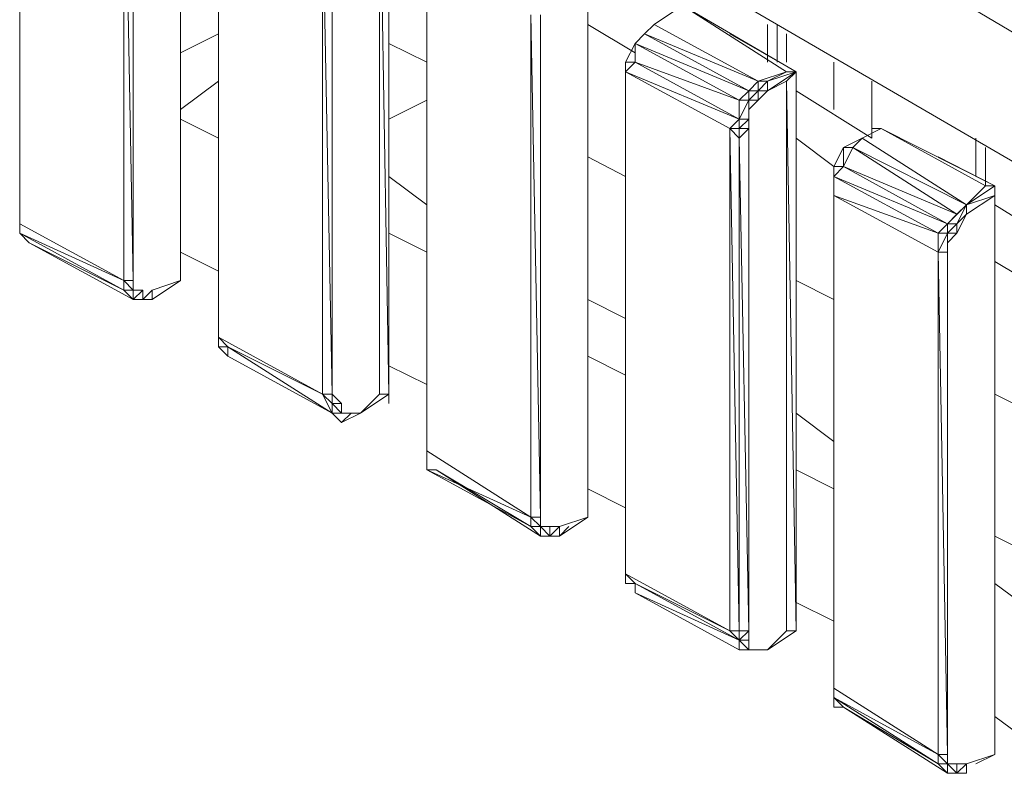
# Model space of a CAD drawing. Units: millimetres. Extents: x 423 to 119345, y 8 to 124674.
# Drawn here: x 49810 to 50338, y 1520 to 1924 of the extents above; entities that cross this region are included whole.
import ezdxf

# ---------------------------------------------------------------- set-up
doc = ezdxf.new("R2010")
doc.units = ezdxf.units.MM
doc.header["$LTSCALE"] = 0.15

# ---------------------------------------------------------------- blocks, each defined once
blk = doc.blocks.new('WMF90')
at = {"color": 7, "lineweight": 0}
for points in [[(14535.9, -9726.4), (14535.9, -8560.2)], [(14535.9, -8560.2), (14535.9, -9704.4)], [(14535.9, -9726.4), (14535.9, -8560.2), (14535.9, -9704.4)], [(14909.5, -9858.2), (14909.5, -8560.2)], [(14909.5, -9858.2), (14909.5, -8560.2)], [(14909.5, -8582.2), (14909.5, -9858.2)], [(14909.5, -9858.2), (14909.5, -8582.2)], [(14777.6, -9858.2), (14777.6, -8692)], [(14799.6, -9858.2), (14799.6, -8692), (14777.6, -8692)], [(14777.6, -8692), (14799.6, -9858.2)], [(14777.6, -9858.2), (14777.6, -8692)], [(14777.6, -8692), (14777.6, -9858.2)], [(14799.6, -8692), (14799.6, -9858.2)], [(14799.6, -9858.2), (14799.6, -8692)], [(16030.4, -8801.9), (17482.4, -9660.4)], [(14997.4, -9990.1), (14997.4, -8823.9)], [(14997.4, -8823.9), (14997.4, -9990.1)], [(15371.1, -8845.9), (15393.1, -10122)], [(15371.1, -10122), (15371.1, -8845.9)], [(15393.1, -8823.9), (15393.1, -10122)], [(15393.1, -10122), (15393.1, -8845.9)], [(15239.2, -10122), (15239.2, -8977.8)], [(15239.2, -8977.8), (15261.2, -10122)], [(15261.2, -8977.8), (15261.2, -10122)], [(15261.2, -10122), (15261.2, -8977.8)], [(15261.2, -10122), (15261.2, -8977.8)], [(15261.2, -8977.8), (15261.2, -10122)], [(15261.2, -10122), (15261.2, -8977.8)], [(15481, -9087.7), (15481, -10253.9)], [(15481, -10253.9), (15481, -9109.6)], [(15854.6, -10407.7), (15854.6, -9109.6)], [(15854.6, -10407.7), (15854.6, -9109.6)], [(16030.4, -9109.6), (17240.6, -9814.3)], [(16008.5, -9263.5), (16074.4, -9219.5)], [(16074.4, -9219.5), (16008.5, -9263.5)], [(16074.4, -9219.5), (16316.2, -9373.4)], [(16316.2, -9373.4), (16074.4, -9219.5)], [(16338.2, -9373.4), (16074.4, -9219.5), (16316.2, -9373.4)], [(16074.4, -9219.5), (16316.2, -9373.4), (16250.2, -9395.4)], [(15722.7, -10407.7), (15722.7, -9241.5)], [(15722.7, -9241.5), (15744.7, -10407.7)], [(15722.7, -10407.7), (15722.7, -9241.5)], [(15722.7, -9241.5), (15722.7, -10407.7)], [(15744.7, -10407.7), (15744.7, -9241.5)], [(15744.7, -10407.7), (15744.7, -9241.5)], [(15744.7, -10407.7), (15744.7, -9241.5)], [(15964.5, -9329.4), (15854.6, -9263.5)], [(15986.5, -9285.5), (16008.5, -9263.5)], [(16008.5, -9263.5), (15986.5, -9285.5)], [(15986.5, -9285.5), (16008.5, -9263.5)], [(16250.2, -9395.4), (16008.5, -9263.5)], [(16272.2, -9351.4), (16272.2, -9263.5)], [(16294.2, -9351.4), (16294.2, -9263.5)], [(16294.2, -9351.4), (16294.2, -9263.5)], [(16294.2, -9351.4), (16294.2, -9263.5)], [(16294.2, -9351.4), (16294.2, -9263.5)], [(14997.4, -9285.5), (14909.5, -9329.4)], [(15986.5, -9285.5), (15964.5, -9307.5)], [(15986.5, -9285.5), (15964.5, -9307.5), (15964.5, -9351.4)], [(16228.3, -9417.4), (16250.2, -9395.4), (15986.5, -9285.5)], [(16206.3, -9439.3), (16228.3, -9417.4), (15986.5, -9285.5)], [(16184.3, -9285.5), (16338.2, -9373.4), (16316.2, -9373.4)], [(16316.2, -9351.4), (16316.2, -9285.5)], [(16316.2, -9351.4), (16316.2, -9285.5)], [(15393.1, -9307.5), (15481, -9351.4)], [(15964.5, -9307.5), (15942.5, -9351.4)], [(15964.5, -9307.5), (15942.5, -9351.4)], [(15964.5, -9307.5), (15942.5, -9351.4)], [(15964.5, -9351.4), (15964.5, -9307.5)], [(15964.5, -9307.5), (16228.3, -9417.4)], [(16206.3, -9483.3), (16206.3, -9439.3), (15964.5, -9307.5)], [(15942.5, -9373.4), (15964.5, -9351.4)], [(15942.5, -9351.4), (15964.5, -9351.4)], [(15942.5, -9351.4), (15942.5, -9373.4)], [(15942.5, -9351.4), (15942.5, -9373.4)], [(15964.5, -9351.4), (16206.3, -9439.3)], [(16206.3, -9483.3), (15964.5, -9351.4)], [(16426.1, -9461.3), (16426.1, -9351.4)], [(16426.1, -9461.3), (16426.1, -9351.4)], [(16426.1, -9461.3), (16426.1, -9351.4)], [(16426.1, -9461.3), (16426.1, -9351.4)], [(15942.5, -9373.4), (16206.3, -9483.3)], [(16184.3, -9505.3), (15942.5, -9373.4)], [(15942.5, -10539.6), (15942.5, -9373.4)], [(15942.5, -9373.4), (15942.5, -10539.6)], [(15942.5, -10539.6), (15942.5, -9373.4)], [(15942.5, -9373.4), (15942.5, -10539.6)], [(16316.2, -9373.4), (16250.2, -9395.4)], [(16338.2, -9373.4), (16272.2, -9417.4)], [(16316.2, -9395.4), (16338.2, -9373.4), (16272.2, -9395.4)], [(16272.2, -9417.4), (16338.2, -9373.4)], [(16272.2, -9395.4), (16316.2, -9373.4)], [(16338.2, -9373.4), (16338.2, -10671.5)], [(16338.2, -10671.5), (16338.2, -9373.4)], [(16338.2, -10671.5), (16338.2, -9373.4)], [(14997.4, -9395.4), (14909.5, -9461.3)], [(14997.4, -9395.4), (14909.5, -9461.3)], [(16250.2, -9439.3), (16250.2, -9417.4), (16228.3, -9439.3)], [(16250.2, -9417.4), (16228.3, -9417.4)], [(16228.3, -9439.3), (16228.3, -9417.4)], [(16272.2, -9395.4), (16250.2, -9395.4)], [(16272.2, -9395.4), (16250.2, -9417.4)], [(16250.2, -9417.4), (16272.2, -9395.4)], [(16250.2, -9417.4), (16250.2, -9395.4)], [(16272.2, -9417.4), (16250.2, -9417.4)], [(16272.2, -9417.4), (16250.2, -9417.4)], [(16272.2, -9417.4), (16250.2, -9439.3)], [(16272.2, -9417.4), (16272.2, -9395.4)], [(16316.2, -9395.4), (16272.2, -9417.4)], [(16316.2, -9395.4), (16338.2, -10671.5)], [(16316.2, -10671.5), (16316.2, -9395.4)], [(16514, -9527.3), (16338.2, -9417.4)], [(16514, -9505.3), (16514, -9395.4)], [(16514, -9395.4), (16514, -9527.3)], [(16514, -9505.3), (16514, -9395.4), (16514, -9527.3)], [(15393.1, -9483.3), (15481, -9439.3)], [(16228.3, -9439.3), (16206.3, -9439.3)], [(16228.3, -9439.3), (16206.3, -9483.3)], [(16206.3, -9505.3), (16206.3, -9483.3), (16206.3, -9439.3)], [(16250.2, -9439.3), (16228.3, -9439.3)], [(16228.3, -9483.3), (16228.3, -9439.3)], [(16250.2, -9439.3), (16228.3, -9461.3)], [(16228.3, -9461.3), (16228.3, -9483.3)], [(14997.4, -9527.3), (14909.5, -9483.3)], [(16184.3, -9505.3), (16206.3, -9483.3)], [(16228.3, -9483.3), (16206.3, -9505.3), (16228.3, -9505.3)], [(16206.3, -9505.3), (16228.3, -9483.3)], [(16206.3, -9483.3), (16228.3, -9483.3)], [(16206.3, -9505.3), (16206.3, -9483.3)], [(16206.3, -9505.3), (16206.3, -9483.3)], [(16228.3, -9505.3), (16228.3, -9483.3)], [(16206.3, -9527.3), (16206.3, -9505.3), (16184.3, -9505.3)], [(16184.3, -10671.5), (16184.3, -9505.3)], [(16206.3, -9527.3), (16184.3, -9505.3)], [(16184.3, -9505.3), (16206.3, -10671.5)], [(16184.3, -9505.3), (16184.3, -9527.3)], [(16206.3, -9527.3), (16206.3, -9505.3)], [(16206.3, -9527.3), (16206.3, -9505.3)], [(16228.3, -9505.3), (16206.3, -9527.3)], [(16228.3, -10671.5), (16228.3, -9505.3)], [(16228.3, -9505.3), (16228.3, -9527.3)], [(16492, -9527.3), (16536, -9505.3)], [(16536, -9505.3), (16492, -9527.3)], [(16536, -9505.3), (16514, -9505.3)], [(16536, -9505.3), (16777.7, -9638.4)], [(16777.7, -9638.4), (16799.7, -9638.4), (16536, -9505.3)], [(16799.7, -9638.4), (16536, -9505.3)], [(16536, -9505.3), (16799.7, -9638.4)], [(16206.3, -9527.3), (16228.3, -10671.5)], [(16206.3, -10671.5), (16206.3, -9527.3)], [(16206.3, -9527.3), (16206.3, -10671.5)], [(16206.3, -10671.5), (16206.3, -9527.3)], [(16426.1, -9593.2), (16338.2, -9527.3)], [(16470, -9549.2), (16492, -9527.3), (16448.1, -9549.2)], [(16470, -9549.2), (16492, -9527.3)], [(16733.8, -9682.4), (16492, -9527.3)], [(16755.8, -9616.5), (16755.8, -9527.3)], [(16448.1, -9549.2), (16426.1, -9593.2)], [(16448.1, -9593.2), (16448.1, -9549.2), (16426.1, -9593.2), (16448.1, -9549.2)], [(16470, -9549.2), (16448.1, -9549.2), (16470, -9549.2), (16448.1, -9593.2)], [(16711.8, -9704.4), (16733.8, -9682.4), (16470, -9549.2)], [(16689.8, -9726.4), (16711.8, -9704.4), (16470, -9549.2)], [(16755.8, -9616.5), (16755.8, -9549.2)], [(16755.8, -9616.5), (16755.8, -9549.2)], [(16777.7, -9638.4), (16777.7, -9549.2)], [(16777.7, -9638.4), (16777.7, -9549.2)], [(16777.7, -9638.4), (16777.7, -9549.2)], [(16777.7, -9638.4), (16777.7, -9549.2)], [(15854.6, -9571.2), (15942.5, -9616.5)], [(16667.8, -9571.2), (16799.7, -9638.4)], [(16448.1, -9593.2), (16426.1, -9593.2)], [(16426.1, -9616.5), (16448.1, -9593.2)], [(16426.1, -9593.2), (16426.1, -9616.5)], [(16426.1, -9593.2), (16426.1, -9616.5)], [(16426.1, -9660.4), (16426.1, -9616.5), (16426.1, -9593.2), (16426.1, -9616.5)], [(16448.1, -9593.2), (16711.8, -9704.4)], [(16667.8, -9748.3), (16689.8, -9726.4), (16448.1, -9593.2)], [(15481, -9682.4), (15393.1, -9616.5)], [(16426.1, -9616.5), (16426.1, -9638.4)], [(16426.1, -9616.5), (16426.1, -9638.4), (16426.1, -9616.5), (16426.1, -9660.4)], [(16426.1, -9616.5), (16689.8, -9726.4)], [(16667.8, -9748.3), (16426.1, -9616.5)], [(16426.1, -9660.4), (16426.1, -9638.4)], [(16426.1, -9638.4), (16426.1, -10804.6)], [(16733.8, -9682.4), (16777.7, -9638.4)], [(16799.7, -9638.4), (16733.8, -9682.4)], [(16733.8, -9682.4), (16799.7, -9638.4)], [(16799.7, -9660.4), (16799.7, -9638.4)], [(16799.7, -10958.5), (16799.7, -9638.4)], [(16426.1, -9660.4), (16667.8, -9748.3)], [(16667.8, -9792.3), (16426.1, -9660.4)], [(16426.1, -10804.6), (16426.1, -9660.4)], [(16799.7, -9660.4), (16733.8, -9682.4)], [(16799.7, -9660.4), (16733.8, -9704.4)], [(16799.7, -9660.4), (16733.8, -9704.4)], [(16799.7, -10958.5), (16799.7, -9660.4)], [(16799.7, -10958.5), (16799.7, -9660.4)], [(16733.8, -9682.4), (16689.8, -9726.4)], [(16733.8, -9682.4), (16711.8, -9704.4)], [(16711.8, -9726.4), (16733.8, -9682.4)], [(16733.8, -9682.4), (16733.8, -9704.4)], [(16733.8, -9704.4), (16733.8, -9682.4)], [(16733.8, -9704.4), (16733.8, -9682.4)], [(16976.8, -9792.3), (16799.7, -9682.4)], [(14535.9, -9726.4), (14535.9, -9704.4)], [(14535.9, -9704.4), (14535.9, -9726.4)], [(16689.8, -9726.4), (16711.8, -9704.4)], [(16733.8, -9704.4), (16711.8, -9726.4)], [(16733.8, -9704.4), (16711.8, -9726.4)], [(16733.8, -9704.4), (16711.8, -9748.3)], [(14535.9, -9726.4), (14777.6, -9858.2)], [(14535.9, -9748.3), (14535.9, -9726.4)], [(14535.9, -9748.3), (14535.9, -9726.4)], [(14535.9, -9726.4), (14535.9, -9748.3)], [(16667.8, -9792.3), (16689.8, -9748.3), (16689.8, -9726.4)], [(16711.8, -9726.4), (16689.8, -9726.4)], [(16711.8, -9748.3), (16711.8, -9726.4), (16689.8, -9748.3)], [(16689.8, -9792.3), (16689.8, -9748.3), (16689.8, -9726.4), (16689.8, -9748.3)], [(14777.6, -9880.2), (14535.9, -9748.3)], [(14535.9, -9748.3), (14777.6, -9858.2)], [(14557.9, -9770.3), (14535.9, -9748.3)], [(15481, -9792.3), (15393.1, -9748.3)], [(15854.6, -9748.3), (15854.6, -10407.7)], [(16667.8, -9792.3), (16667.8, -9748.3)], [(16667.8, -9748.3), (16689.8, -9748.3)], [(16667.8, -9792.3), (16667.8, -9748.3)], [(16689.8, -9770.3), (16711.8, -9748.3)], [(16711.8, -9748.3), (16689.8, -9748.3)], [(16689.8, -9770.3), (16689.8, -9748.3)], [(16689.8, -9792.3), (16689.8, -9748.3)], [(14777.6, -9880.2), (14799.6, -9902.2), (14557.9, -9770.3)], [(14557.9, -9770.3), (14777.6, -9880.2)], [(16689.8, -9792.3), (16689.8, -9770.3)], [(16689.8, -9770.3), (16689.8, -9792.3)], [(14909.5, -9792.3), (14997.4, -9836.2)], [(16689.8, -9792.3), (16667.8, -9792.3)], [(16689.8, -9792.3), (16667.8, -9792.3)], [(16667.8, -10958.5), (16667.8, -9792.3)], [(16689.8, -10958.5), (16689.8, -9792.3), (16667.8, -9792.3)], [(16667.8, -9792.3), (16689.8, -10958.5)], [(16667.8, -10958.5), (16667.8, -9792.3)], [(16667.8, -9792.3), (16667.8, -10958.5)], [(16689.8, -9792.3), (16689.8, -10958.5)], [(16689.8, -10958.5), (16689.8, -9792.3)], [(16910.9, -9880.2), (16799.7, -9814.3)], [(14799.6, -9880.2), (14799.6, -9858.2), (14777.6, -9858.2)], [(14777.6, -9880.2), (14799.6, -9880.2), (14777.6, -9858.2)], [(14777.6, -9880.2), (14777.6, -9858.2)], [(14777.6, -9880.2), (14777.6, -9858.2)], [(14799.6, -9902.2), (14799.6, -9880.2), (14799.6, -9858.2)], [(14799.6, -9880.2), (14799.6, -9858.2)], [(14843.6, -9880.2), (14909.5, -9858.2)], [(14909.5, -9858.2), (14843.6, -9880.2)], [(14843.6, -9902.2), (14909.5, -9858.2)], [(14843.6, -9902.2), (14909.5, -9858.2)], [(16338.2, -9858.2), (16426.1, -9902.2)], [(14799.6, -9902.2), (14777.6, -9880.2)], [(14799.6, -9902.2), (14777.6, -9880.2)], [(14799.6, -9880.2), (14821.6, -9880.2)], [(14799.6, -9902.2), (14799.6, -9880.2)], [(14821.6, -9902.2), (14843.6, -9880.2)], [(14821.6, -9880.2), (14821.6, -9902.2)], [(14843.6, -9902.2), (14843.6, -9880.2)], [(14821.6, -9902.2), (14799.6, -9902.2)], [(14843.6, -9902.2), (14821.6, -9902.2)], [(14821.6, -9902.2), (14843.6, -9902.2)], [(15942.5, -9946.1), (15854.6, -9902.2)], [(16426.1, -10231.9), (16426.1, -9902.2)], [(14997.4, -9990.1), (15239.2, -10122)], [(14997.4, -9990.1), (14997.4, -10012.1)], [(15019.4, -10012.1), (14997.4, -9990.1)], [(14997.4, -9990.1), (15019.4, -10012.1)], [(14997.4, -10012.1), (15019.4, -10034.1)], [(14997.4, -10012.1), (15019.4, -10012.1)], [(15261.2, -10165.9), (15019.4, -10012.1)], [(15019.4, -10012.1), (15239.2, -10122)], [(15019.4, -10034.1), (15019.4, -10012.1)], [(15261.2, -10144), (15261.2, -10122), (15239.2, -10122), (15261.2, -10144), (15261.2, -10165.9), (15019.4, -10034.1)], [(15019.4, -10034.1), (15261.2, -10165.9)], [(15942.5, -10078), (15854.6, -10034.1)], [(16338.2, -10671.5), (16338.2, -10034.1)], [(15393.1, -10056), (15481, -10100)], [(15261.2, -10165.9), (15239.2, -10122)], [(15283.2, -10144), (15261.2, -10122)], [(15261.2, -10144), (15261.2, -10122)], [(15261.2, -10144), (15261.2, -10122)], [(15261.2, -10144), (15261.2, -10122)], [(15327.1, -10165.9), (15371.1, -10122)], [(15393.1, -10122), (15327.1, -10165.9)], [(15327.1, -10165.9), (15393.1, -10122)], [(15393.1, -10122), (15371.1, -10122)], [(15393.1, -10122), (15393.1, -10144)], [(16799.7, -10122), (16888.9, -10165.9)], [(15283.2, -10165.9), (15283.2, -10144), (15261.2, -10144)], [(15283.2, -10165.9), (15261.2, -10144)], [(15261.2, -10165.9), (15261.2, -10144)], [(15283.2, -10144), (15283.2, -10165.9)], [(15305.1, -10165.9), (15261.2, -10165.9)], [(15283.2, -10187.9), (15261.2, -10165.9)], [(15261.2, -10165.9), (15283.2, -10165.9)], [(15283.2, -10165.9), (15305.1, -10165.9)], [(15327.1, -10165.9), (15283.2, -10187.9)], [(15283.2, -10187.9), (15327.1, -10165.9)], [(15305.1, -10165.9), (15283.2, -10165.9)], [(15283.2, -10187.9), (15305.1, -10165.9)], [(15305.1, -10165.9), (15327.1, -10165.9)], [(15327.1, -10165.9), (15305.1, -10165.9)], [(16426.1, -10231.9), (16338.2, -10165.9)], [(15481, -10253.9), (15722.7, -10407.7)], [(15481, -10275.8), (15481, -10297.8), (15481, -10253.9), (15481, -10275.8), (15481, -10253.9)], [(15481, -10297.8), (15503, -10297.8)], [(15481, -10297.8), (15722.7, -10429.7)], [(15722.7, -10429.7), (15722.7, -10407.7), (15481, -10297.8)], [(15503, -10297.8), (15744.7, -10451.7)], [(15722.7, -10429.7), (15503, -10297.8)], [(16426.1, -10341.8), (16338.2, -10297.8)], [(16799.7, -10297.8), (16799.7, -10958.5)], [(15854.6, -10341.8), (15942.5, -10385.7)], [(15722.7, -10407.7), (15744.7, -10407.7)], [(15744.7, -10429.7), (15722.7, -10407.7)], [(15722.7, -10407.7), (15744.7, -10407.7)], [(15722.7, -10407.7), (15744.7, -10407.7)], [(15744.7, -10429.7), (15722.7, -10407.7), (15722.7, -10429.7)], [(15744.7, -10429.7), (15744.7, -10407.7)], [(15744.7, -10407.7), (15744.7, -10429.7), (15766.7, -10451.7), (15744.7, -10429.7)], [(15744.7, -10429.7), (15744.7, -10407.7)], [(15788.7, -10429.7), (15854.6, -10407.7)], [(15854.6, -10407.7), (15788.7, -10429.7)], [(15788.7, -10451.7), (15854.6, -10407.7)], [(15744.7, -10451.7), (15722.7, -10429.7)], [(15744.7, -10451.7), (15744.7, -10429.7), (15722.7, -10429.7)], [(15788.7, -10451.7), (15788.7, -10429.7), (15766.7, -10451.7), (15788.7, -10451.7), (15744.7, -10451.7)], [(15766.7, -10429.7), (15744.7, -10429.7)], [(15744.7, -10451.7), (15744.7, -10429.7)], [(15766.7, -10429.7), (15788.7, -10429.7)], [(15766.7, -10451.7), (15766.7, -10429.7)], [(15788.7, -10429.7), (15788.7, -10451.7)], [(15788.7, -10451.7), (15788.7, -10429.7)], [(15788.7, -10451.7), (15810.7, -10429.7)], [(15788.7, -10451.7), (15744.7, -10451.7)], [(15744.7, -10451.7), (15766.7, -10451.7)], [(16888.9, -10495.6), (16799.7, -10451.7)], [(15942.5, -10539.6), (16184.3, -10671.5)], [(15964.5, -10561.6), (15942.5, -10539.6), (15942.5, -10561.6)], [(15942.5, -10539.6), (15942.5, -10561.6)], [(15964.5, -10583.5), (15964.5, -10561.6), (15942.5, -10561.6)], [(15964.5, -10561.6), (15964.5, -10583.5)], [(15964.5, -10561.6), (16206.3, -10693.4)], [(16206.3, -10693.4), (16184.3, -10671.5), (15964.5, -10561.6)], [(16888.9, -10627.5), (16799.7, -10561.6)], [(15964.5, -10583.5), (16206.3, -10715.4)], [(16206.3, -10693.4), (15964.5, -10583.5)], [(16338.2, -10605.5), (16426.1, -10649.5)], [(16206.3, -10671.5), (16184.3, -10671.5)], [(16184.3, -10671.5), (16206.3, -10693.4)], [(16228.3, -10671.5), (16206.3, -10671.5)], [(16228.3, -10671.5), (16206.3, -10693.4)], [(16206.3, -10693.4), (16206.3, -10671.5)], [(16206.3, -10671.5), (16206.3, -10693.4)], [(16206.3, -10693.4), (16206.3, -10671.5)], [(16228.3, -10693.4), (16228.3, -10671.5)], [(16272.2, -10715.4), (16316.2, -10671.5)], [(16272.2, -10715.4), (16338.2, -10671.5)], [(16338.2, -10671.5), (16272.2, -10715.4)], [(16338.2, -10671.5), (16272.2, -10715.4)], [(16338.2, -10671.5), (16272.2, -10715.4)], [(16338.2, -10671.5), (16316.2, -10671.5)], [(16206.3, -10715.4), (16206.3, -10693.4)], [(16206.3, -10693.4), (16228.3, -10693.4)], [(16228.3, -10715.4), (16206.3, -10693.4), (16228.3, -10715.4), (16206.3, -10715.4)], [(16206.3, -10693.4), (16206.3, -10715.4)], [(16206.3, -10715.4), (16206.3, -10693.4)], [(16228.3, -10715.4), (16228.3, -10693.4)], [(16228.3, -10715.4), (16228.3, -10693.4)], [(16228.3, -10715.4), (16206.3, -10715.4)], [(16228.3, -10715.4), (16250.2, -10715.4)], [(16228.3, -10715.4), (16250.2, -10715.4), (16228.3, -10715.4), (16250.2, -10715.4)], [(16228.3, -10715.4), (16250.2, -10715.4)], [(16250.2, -10715.4), (16272.2, -10715.4)], [(16250.2, -10715.4), (16272.2, -10715.4), (16250.2, -10715.4), (16272.2, -10715.4)], [(16426.1, -10804.6), (16667.8, -10958.5)], [(16426.1, -10826.6), (16426.1, -10804.6)], [(16426.1, -10826.6), (16426.1, -10848.6)], [(16426.1, -10826.6), (16448.1, -10848.6)], [(16448.1, -10848.6), (16667.8, -10980.5), (16426.1, -10826.6)], [(16667.8, -10980.5), (16667.8, -10958.5), (16426.1, -10826.6)], [(16426.1, -10848.6), (16448.1, -10848.6)], [(16448.1, -10848.6), (16689.8, -11002.4)], [(16799.7, -10870.6), (16888.9, -10936.5)], [(16689.8, -10980.5), (16667.8, -10958.5)], [(16667.8, -10958.5), (16689.8, -10958.5)], [(16689.8, -10980.5), (16667.8, -10958.5)], [(16667.8, -10958.5), (16667.8, -10980.5)], [(16689.8, -10980.5), (16689.8, -10958.5)], [(16689.8, -10958.5), (16689.8, -10980.5), (16711.8, -11002.4), (16689.8, -10980.5)], [(16689.8, -11002.4), (16689.8, -10980.5), (16689.8, -10958.5)], [(16733.8, -10980.5), (16799.7, -10958.5)], [(16733.8, -10980.5), (16799.7, -10958.5)], [(16799.7, -10958.5), (16733.8, -10980.5)], [(16799.7, -10958.5), (16733.8, -10980.5)], [(16799.7, -10958.5), (16755.8, -10980.5)], [(16689.8, -11002.4), (16667.8, -10980.5)], [(16689.8, -11002.4), (16689.8, -10980.5), (16667.8, -10980.5)], [(16711.8, -10980.5), (16689.8, -10980.5), (16711.8, -10980.5), (16711.8, -11002.4)], [(16711.8, -10980.5), (16733.8, -10980.5)], [(16733.8, -11002.4), (16733.8, -10980.5), (16733.8, -11002.4), (16733.8, -10980.5), (16711.8, -11002.4)], [(16733.8, -11002.4), (16733.8, -10980.5)], [(16733.8, -11002.4), (16689.8, -11002.4)], [(16711.8, -11002.4), (16733.8, -11002.4), (16689.8, -11002.4)], [(16689.8, -11002.4), (16711.8, -11002.4)], [(16689.8, -11002.4), (16711.8, -11002.4)], [(16733.8, -11002.4), (16711.8, -11002.4)]]:
    blk.add_lwpolyline(points, dxfattribs=at)
for points in [[(14997.4, -9990.1), (14997.4, -8823.9), (14997.4, -9990.1)], [(15481, -9087.7), (15481, -10253.9), (15481, -9087.7)], [(16008.5, -9263.5), (16074.4, -9219.5), (16008.5, -9263.5)], [(16250.2, -9417.4), (16228.3, -9439.3), (16250.2, -9417.4)], [(16228.3, -9461.3), (16228.3, -9439.3), (16228.3, -9483.3), (16228.3, -9461.3)], [(16492, -9527.3), (16536, -9505.3), (16492, -9527.3)], [(16426.1, -10804.6), (16426.1, -9638.4), (16426.1, -10804.6)], [(14909.5, -9858.2), (14843.6, -9902.2), (14909.5, -9858.2)], [(14821.6, -9902.2), (14821.6, -9880.2), (14799.6, -9902.2), (14821.6, -9902.2)], [(15327.1, -10165.9), (15393.1, -10122), (15327.1, -10165.9)], [(15854.6, -10407.7), (15788.7, -10429.7), (15854.6, -10407.7)], [(15788.7, -10451.7), (15788.7, -10429.7), (15788.7, -10451.7)], [(16206.3, -10715.4), (16228.3, -10715.4), (16206.3, -10715.4)], [(16667.8, -10958.5), (16689.8, -10958.5), (16667.8, -10958.5)]]:
    blk.add_lwpolyline(points, close=True, dxfattribs=at)

msp = doc.modelspace()

# ---------------------------------------------------------------- block references
at = {"color": 4, "lineweight": 9, "xscale": 0.231, "yscale": 0.231, "zscale": 0.231}
msp.add_blockref('WMF90', (46452.32, 4061.59), dxfattribs=at)

doc.saveas('drawing.dxf')
